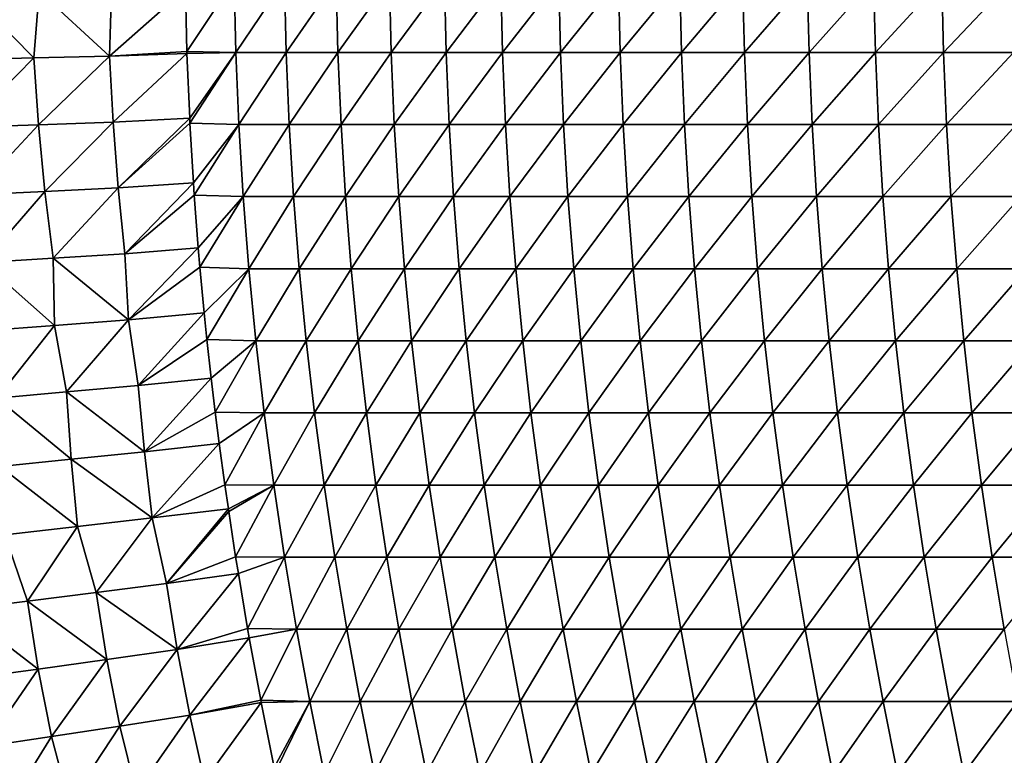
# Model space of a CAD drawing. Units: millimetres. Extents: x 81 to 540, y -176 to 176.
# Drawn here: x 213 to 281, y -57 to -7 of the extents above; entities that cross this region are included whole.
import ezdxf

# ---------------------------------------------------------------- set-up
doc = ezdxf.new("R2010")
doc.units = ezdxf.units.MM
doc.header["$LTSCALE"] = 65.185185
doc.layers.add('14', color=7, linetype='CONTINUOUS')
doc.layers.add('20', color=7, linetype='CONTINUOUS')

msp = doc.modelspace()

# ---------------------------------------------------------------- linework, layer by layer
at = {"layer": '14', "linetype": 'CONTINUOUS'}
for points in [[(227.787, -3.808, 231.156), (224.557, -8.676, 231.851), (224.45, -4.401, 231.8), (227.787, -3.808, 231.156)], [(227.905, -8.743, 231.212), (224.557, -8.676, 231.851), (227.787, -3.808, 231.156), (227.905, -8.743, 231.212)], [(231.233, -3.808, 230.566), (227.905, -8.743, 231.212), (227.787, -3.808, 231.156), (231.233, -3.808, 230.566)], [(231.351, -8.743, 230.623), (227.905, -8.743, 231.212), (231.233, -3.808, 230.566), (231.351, -8.743, 230.623)], [(234.78, -3.808, 230.027), (231.351, -8.743, 230.623), (231.233, -3.808, 230.566), (234.78, -3.808, 230.027)], [(234.898, -8.743, 230.083), (231.351, -8.743, 230.623), (234.78, -3.808, 230.027), (234.898, -8.743, 230.083)], [(238.43, -3.808, 229.537), (234.898, -8.743, 230.083), (234.78, -3.808, 230.027), (238.43, -3.808, 229.537)], [(238.548, -8.743, 229.593), (234.898, -8.743, 230.083), (238.43, -3.808, 229.537), (238.548, -8.743, 229.593)], [(242.186, -3.808, 229.097), (238.548, -8.743, 229.593), (238.43, -3.808, 229.537), (242.186, -3.808, 229.097)], [(242.304, -8.743, 229.152), (238.548, -8.743, 229.593), (242.186, -3.808, 229.097), (242.304, -8.743, 229.152)], [(246.049, -3.808, 228.706), (242.304, -8.743, 229.152), (242.186, -3.808, 229.097), (246.049, -3.808, 228.706)], [(246.167, -8.743, 228.759), (242.304, -8.743, 229.152), (246.049, -3.808, 228.706), (246.167, -8.743, 228.759)], [(250.021, -3.808, 228.363), (246.167, -8.743, 228.759), (246.049, -3.808, 228.706), (250.021, -3.808, 228.363)], [(250.139, -8.743, 228.416), (246.167, -8.743, 228.759), (250.021, -3.808, 228.363), (250.139, -8.743, 228.416)], [(254.104, -3.808, 228.068), (250.139, -8.743, 228.416), (250.021, -3.808, 228.363), (254.104, -3.808, 228.068)], [(254.222, -8.743, 228.12), (250.139, -8.743, 228.416), (254.104, -3.808, 228.068), (254.222, -8.743, 228.12)], [(258.299, -3.808, 227.822), (254.222, -8.743, 228.12), (254.104, -3.808, 228.068), (258.299, -3.808, 227.822)], [(258.417, -8.743, 227.872), (254.222, -8.743, 228.12), (258.299, -3.808, 227.822), (258.417, -8.743, 227.872)], [(262.609, -3.808, 227.622), (258.417, -8.743, 227.872), (258.299, -3.808, 227.822), (262.609, -3.808, 227.622)], [(262.727, -8.743, 227.672), (258.417, -8.743, 227.872), (262.609, -3.808, 227.622), (262.727, -8.743, 227.672)], [(267.036, -3.808, 227.47), (262.727, -8.743, 227.672), (262.609, -3.808, 227.622), (267.036, -3.808, 227.47)], [(267.154, -8.743, 227.519), (262.727, -8.743, 227.672), (267.036, -3.808, 227.47), (267.154, -8.743, 227.519)], [(271.58, -3.808, 227.364), (267.154, -8.743, 227.519), (267.036, -3.808, 227.47), (271.58, -3.808, 227.364)], [(271.698, -8.743, 227.412), (267.154, -8.743, 227.519), (271.58, -3.808, 227.364), (271.698, -8.743, 227.412)], [(276.245, -3.808, 227.305), (271.698, -8.743, 227.412), (271.58, -3.808, 227.364), (276.245, -3.808, 227.305)], [(276.363, -8.743, 227.352), (271.698, -8.743, 227.412), (276.245, -3.808, 227.305), (276.363, -8.743, 227.352)], [(281.031, -3.808, 227.292), (276.363, -8.743, 227.352), (276.245, -3.808, 227.305), (281.031, -3.808, 227.292)], [(281.15, -8.743, 227.338), (276.363, -8.743, 227.352), (281.031, -3.808, 227.292), (281.15, -8.743, 227.338)], [(224.557, -8.676, 231.851), (227.905, -8.743, 231.212), (224.562, -8.816, 231.854), (224.557, -8.676, 231.851)], [(224.562, -8.816, 231.854), (227.905, -8.743, 231.212), (224.747, -13.241, 231.945), (224.562, -8.816, 231.854)], [(227.905, -8.743, 231.212), (224.765, -13.59, 231.954), (224.747, -13.241, 231.945), (227.905, -8.743, 231.212)], [(228.115, -13.678, 231.316), (224.765, -13.59, 231.954), (227.905, -8.743, 231.212), (228.115, -13.678, 231.316)], [(231.351, -8.743, 230.623), (228.115, -13.678, 231.316), (227.905, -8.743, 231.212), (231.351, -8.743, 230.623)], [(231.561, -13.678, 230.726), (228.115, -13.678, 231.316), (231.351, -8.743, 230.623), (231.561, -13.678, 230.726)], [(234.898, -8.743, 230.083), (231.561, -13.678, 230.726), (231.351, -8.743, 230.623), (234.898, -8.743, 230.083)], [(235.108, -13.678, 230.185), (231.561, -13.678, 230.726), (234.898, -8.743, 230.083), (235.108, -13.678, 230.185)], [(238.548, -8.743, 229.593), (235.108, -13.678, 230.185), (234.898, -8.743, 230.083), (238.548, -8.743, 229.593)], [(238.758, -13.678, 229.694), (235.108, -13.678, 230.185), (238.548, -8.743, 229.593), (238.758, -13.678, 229.694)], [(242.304, -8.743, 229.152), (238.758, -13.678, 229.694), (238.548, -8.743, 229.593), (242.304, -8.743, 229.152)], [(242.514, -13.678, 229.251), (238.758, -13.678, 229.694), (242.304, -8.743, 229.152), (242.514, -13.678, 229.251)], [(246.167, -8.743, 228.759), (242.514, -13.678, 229.251), (242.304, -8.743, 229.152), (246.167, -8.743, 228.759)], [(246.377, -13.678, 228.858), (242.514, -13.678, 229.251), (246.167, -8.743, 228.759), (246.377, -13.678, 228.858)], [(250.139, -8.743, 228.416), (246.377, -13.678, 228.858), (246.167, -8.743, 228.759), (250.139, -8.743, 228.416)], [(250.349, -13.678, 228.512), (246.377, -13.678, 228.858), (250.139, -8.743, 228.416), (250.349, -13.678, 228.512)], [(254.222, -8.743, 228.12), (250.349, -13.678, 228.512), (250.139, -8.743, 228.416), (254.222, -8.743, 228.12)], [(254.432, -13.678, 228.215), (250.349, -13.678, 228.512), (254.222, -8.743, 228.12), (254.432, -13.678, 228.215)], [(258.417, -8.743, 227.872), (254.432, -13.678, 228.215), (254.222, -8.743, 228.12), (258.417, -8.743, 227.872)], [(258.627, -13.678, 227.966), (254.432, -13.678, 228.215), (258.417, -8.743, 227.872), (258.627, -13.678, 227.966)], [(262.727, -8.743, 227.672), (258.627, -13.678, 227.966), (258.417, -8.743, 227.872), (262.727, -8.743, 227.672)], [(262.937, -13.678, 227.764), (258.627, -13.678, 227.966), (262.727, -8.743, 227.672), (262.937, -13.678, 227.764)], [(267.154, -8.743, 227.519), (262.937, -13.678, 227.764), (262.727, -8.743, 227.672), (267.154, -8.743, 227.519)], [(267.364, -13.678, 227.609), (262.937, -13.678, 227.764), (267.154, -8.743, 227.519), (267.364, -13.678, 227.609)], [(271.698, -8.743, 227.412), (267.364, -13.678, 227.609), (267.154, -8.743, 227.519), (271.698, -8.743, 227.412)], [(271.908, -13.678, 227.501), (267.364, -13.678, 227.609), (271.698, -8.743, 227.412), (271.908, -13.678, 227.501)], [(276.363, -8.743, 227.352), (271.908, -13.678, 227.501), (271.698, -8.743, 227.412), (276.363, -8.743, 227.352)], [(276.573, -13.678, 227.439), (271.908, -13.678, 227.501), (276.363, -8.743, 227.352), (276.573, -13.678, 227.439)], [(281.15, -8.743, 227.338), (276.573, -13.678, 227.439), (276.363, -8.743, 227.352), (281.15, -8.743, 227.338)], [(281.36, -13.678, 227.424), (276.573, -13.678, 227.439), (281.15, -8.743, 227.338), (281.36, -13.678, 227.424)], [(224.765, -13.59, 231.954), (228.115, -13.678, 231.316), (225.006, -17.675, 232.076), (224.765, -13.59, 231.954)], [(228.115, -13.678, 231.316), (225.063, -18.515, 232.105), (225.006, -17.675, 232.076), (228.115, -13.678, 231.316)], [(228.416, -18.613, 231.468), (225.063, -18.515, 232.105), (228.115, -13.678, 231.316), (228.416, -18.613, 231.468)], [(231.561, -13.678, 230.726), (228.416, -18.613, 231.468), (228.115, -13.678, 231.316), (231.561, -13.678, 230.726)], [(231.862, -18.613, 230.877), (228.416, -18.613, 231.468), (231.561, -13.678, 230.726), (231.862, -18.613, 230.877)], [(235.108, -13.678, 230.185), (231.862, -18.613, 230.877), (231.561, -13.678, 230.726), (235.108, -13.678, 230.185)], [(235.409, -18.613, 230.336), (231.862, -18.613, 230.877), (235.108, -13.678, 230.185), (235.409, -18.613, 230.336)], [(238.758, -13.678, 229.694), (235.409, -18.613, 230.336), (235.108, -13.678, 230.185), (238.758, -13.678, 229.694)], [(239.059, -18.613, 229.843), (235.409, -18.613, 230.336), (238.758, -13.678, 229.694), (239.059, -18.613, 229.843)], [(242.514, -13.678, 229.251), (239.059, -18.613, 229.843), (238.758, -13.678, 229.694), (242.514, -13.678, 229.251)], [(242.815, -18.613, 229.398), (239.059, -18.613, 229.843), (242.514, -13.678, 229.251), (242.815, -18.613, 229.398)], [(246.377, -13.678, 228.858), (242.815, -18.613, 229.398), (242.514, -13.678, 229.251), (246.377, -13.678, 228.858)], [(246.678, -18.613, 229.003), (242.815, -18.613, 229.398), (246.377, -13.678, 228.858), (246.678, -18.613, 229.003)], [(250.349, -13.678, 228.512), (246.678, -18.613, 229.003), (246.377, -13.678, 228.858), (250.349, -13.678, 228.512)], [(250.65, -18.613, 228.655), (246.678, -18.613, 229.003), (250.349, -13.678, 228.512), (250.65, -18.613, 228.655)], [(254.432, -13.678, 228.215), (250.65, -18.613, 228.655), (250.349, -13.678, 228.512), (254.432, -13.678, 228.215)], [(254.733, -18.613, 228.355), (250.65, -18.613, 228.655), (254.432, -13.678, 228.215), (254.733, -18.613, 228.355)], [(258.627, -13.678, 227.966), (254.733, -18.613, 228.355), (254.432, -13.678, 228.215), (258.627, -13.678, 227.966)], [(258.928, -18.613, 228.103), (254.733, -18.613, 228.355), (258.627, -13.678, 227.966), (258.928, -18.613, 228.103)], [(262.937, -13.678, 227.764), (258.928, -18.613, 228.103), (258.627, -13.678, 227.966), (262.937, -13.678, 227.764)], [(263.238, -18.613, 227.899), (258.928, -18.613, 228.103), (262.937, -13.678, 227.764), (263.238, -18.613, 227.899)], [(267.364, -13.678, 227.609), (263.238, -18.613, 227.899), (262.937, -13.678, 227.764), (267.364, -13.678, 227.609)], [(267.665, -18.613, 227.742), (263.238, -18.613, 227.899), (267.364, -13.678, 227.609), (267.665, -18.613, 227.742)], [(271.908, -13.678, 227.501), (267.665, -18.613, 227.742), (267.364, -13.678, 227.609), (271.908, -13.678, 227.501)], [(272.209, -18.613, 227.631), (267.665, -18.613, 227.742), (271.908, -13.678, 227.501), (272.209, -18.613, 227.631)], [(276.573, -13.678, 227.439), (272.209, -18.613, 227.631), (271.908, -13.678, 227.501), (276.573, -13.678, 227.439)], [(276.874, -18.613, 227.567), (272.209, -18.613, 227.631), (276.573, -13.678, 227.439), (276.874, -18.613, 227.567)], [(281.36, -13.678, 227.424), (276.874, -18.613, 227.567), (276.573, -13.678, 227.439), (281.36, -13.678, 227.424)], [(281.66, -18.613, 227.55), (276.874, -18.613, 227.567), (281.36, -13.678, 227.424), (281.66, -18.613, 227.55)], [(225.063, -18.515, 232.105), (228.416, -18.613, 231.468), (225.338, -22.119, 232.248), (225.063, -18.515, 232.105)], [(228.416, -18.613, 231.468), (225.452, -23.452, 232.308), (225.338, -22.119, 232.248), (228.416, -18.613, 231.468)], [(228.807, -23.548, 231.671), (225.452, -23.452, 232.308), (228.416, -18.613, 231.468), (228.807, -23.548, 231.671)], [(231.862, -18.613, 230.877), (228.807, -23.548, 231.671), (228.416, -18.613, 231.468), (231.862, -18.613, 230.877)], [(232.252, -23.548, 231.08), (228.807, -23.548, 231.671), (231.862, -18.613, 230.877), (232.252, -23.548, 231.08)], [(235.409, -18.613, 230.336), (232.252, -23.548, 231.08), (231.862, -18.613, 230.877), (235.409, -18.613, 230.336)], [(235.799, -23.548, 230.536), (232.252, -23.548, 231.08), (235.409, -18.613, 230.336), (235.799, -23.548, 230.536)], [(239.059, -18.613, 229.843), (235.799, -23.548, 230.536), (235.409, -18.613, 230.336), (239.059, -18.613, 229.843)], [(239.45, -23.548, 230.041), (235.799, -23.548, 230.536), (239.059, -18.613, 229.843), (239.45, -23.548, 230.041)], [(242.815, -18.613, 229.398), (239.45, -23.548, 230.041), (239.059, -18.613, 229.843), (242.815, -18.613, 229.398)], [(243.206, -23.548, 229.595), (239.45, -23.548, 230.041), (242.815, -18.613, 229.398), (243.206, -23.548, 229.595)], [(246.678, -18.613, 229.003), (243.206, -23.548, 229.595), (242.815, -18.613, 229.398), (246.678, -18.613, 229.003)], [(247.069, -23.548, 229.196), (243.206, -23.548, 229.595), (246.678, -18.613, 229.003), (247.069, -23.548, 229.196)], [(250.65, -18.613, 228.655), (247.069, -23.548, 229.196), (246.678, -18.613, 229.003), (250.65, -18.613, 228.655)], [(251.041, -23.548, 228.846), (247.069, -23.548, 229.196), (250.65, -18.613, 228.655), (251.041, -23.548, 228.846)], [(254.733, -18.613, 228.355), (251.041, -23.548, 228.846), (250.65, -18.613, 228.655), (254.733, -18.613, 228.355)], [(255.123, -23.548, 228.543), (251.041, -23.548, 228.846), (254.733, -18.613, 228.355), (255.123, -23.548, 228.543)], [(258.928, -18.613, 228.103), (255.123, -23.548, 228.543), (254.733, -18.613, 228.355), (258.928, -18.613, 228.103)], [(259.319, -23.548, 228.288), (255.123, -23.548, 228.543), (258.928, -18.613, 228.103), (259.319, -23.548, 228.288)], [(263.238, -18.613, 227.899), (259.319, -23.548, 228.288), (258.928, -18.613, 228.103), (263.238, -18.613, 227.899)], [(263.629, -23.548, 228.08), (259.319, -23.548, 228.288), (263.238, -18.613, 227.899), (263.629, -23.548, 228.08)], [(267.665, -18.613, 227.742), (263.629, -23.548, 228.08), (263.238, -18.613, 227.899), (267.665, -18.613, 227.742)], [(268.055, -23.548, 227.919), (263.629, -23.548, 228.08), (267.665, -18.613, 227.742), (268.055, -23.548, 227.919)], [(272.209, -18.613, 227.631), (268.055, -23.548, 227.919), (267.665, -18.613, 227.742), (272.209, -18.613, 227.631)], [(272.6, -23.548, 227.806), (268.055, -23.548, 227.919), (272.209, -18.613, 227.631), (272.6, -23.548, 227.806)], [(276.874, -18.613, 227.567), (272.6, -23.548, 227.806), (272.209, -18.613, 227.631), (276.874, -18.613, 227.567)], [(277.264, -23.548, 227.739), (272.6, -23.548, 227.806), (276.874, -18.613, 227.567), (277.264, -23.548, 227.739)], [(281.66, -18.613, 227.55), (277.264, -23.548, 227.739), (276.874, -18.613, 227.567), (281.66, -18.613, 227.55)], [(282.051, -23.548, 227.719), (277.264, -23.548, 227.739), (281.66, -18.613, 227.55), (282.051, -23.548, 227.719)], [(225.452, -23.452, 232.308), (228.807, -23.548, 231.671), (225.744, -26.572, 232.463), (225.452, -23.452, 232.308)], [(228.807, -23.548, 231.671), (225.931, -28.402, 232.564), (225.744, -26.572, 232.463), (228.807, -23.548, 231.671)], [(229.286, -28.483, 231.927), (225.931, -28.402, 232.564), (228.807, -23.548, 231.671), (229.286, -28.483, 231.927)], [(232.252, -23.548, 231.08), (229.286, -28.483, 231.927), (228.807, -23.548, 231.671), (232.252, -23.548, 231.08)], [(232.731, -28.483, 231.334), (229.286, -28.483, 231.927), (232.252, -23.548, 231.08), (232.731, -28.483, 231.334)], [(235.799, -23.548, 230.536), (232.731, -28.483, 231.334), (232.252, -23.548, 231.08), (235.799, -23.548, 230.536)], [(236.278, -28.483, 230.789), (232.731, -28.483, 231.334), (235.799, -23.548, 230.536), (236.278, -28.483, 230.789)], [(239.45, -23.548, 230.041), (236.278, -28.483, 230.789), (235.799, -23.548, 230.536), (239.45, -23.548, 230.041)], [(239.929, -28.483, 230.292), (236.278, -28.483, 230.789), (239.45, -23.548, 230.041), (239.929, -28.483, 230.292)], [(243.206, -23.548, 229.595), (239.929, -28.483, 230.292), (239.45, -23.548, 230.041), (243.206, -23.548, 229.595)], [(243.685, -28.483, 229.843), (239.929, -28.483, 230.292), (243.206, -23.548, 229.595), (243.685, -28.483, 229.843)], [(247.069, -23.548, 229.196), (243.685, -28.483, 229.843), (243.206, -23.548, 229.595), (247.069, -23.548, 229.196)], [(247.548, -28.483, 229.441), (243.685, -28.483, 229.843), (247.069, -23.548, 229.196), (247.548, -28.483, 229.441)], [(251.041, -23.548, 228.846), (247.548, -28.483, 229.441), (247.069, -23.548, 229.196), (251.041, -23.548, 228.846)], [(251.52, -28.483, 229.087), (247.548, -28.483, 229.441), (251.041, -23.548, 228.846), (251.52, -28.483, 229.087)], [(255.123, -23.548, 228.543), (251.52, -28.483, 229.087), (251.041, -23.548, 228.846), (255.123, -23.548, 228.543)], [(255.602, -28.483, 228.78), (251.52, -28.483, 229.087), (255.123, -23.548, 228.543), (255.602, -28.483, 228.78)], [(259.319, -23.548, 228.288), (255.602, -28.483, 228.78), (255.123, -23.548, 228.543), (259.319, -23.548, 228.288)], [(259.798, -28.483, 228.521), (255.602, -28.483, 228.78), (259.319, -23.548, 228.288), (259.798, -28.483, 228.521)], [(263.629, -23.548, 228.08), (259.798, -28.483, 228.521), (259.319, -23.548, 228.288), (263.629, -23.548, 228.08)], [(264.108, -28.483, 228.309), (259.798, -28.483, 228.521), (263.629, -23.548, 228.08), (264.108, -28.483, 228.309)], [(268.055, -23.548, 227.919), (264.108, -28.483, 228.309), (263.629, -23.548, 228.08), (268.055, -23.548, 227.919)], [(268.534, -28.483, 228.145), (264.108, -28.483, 228.309), (268.055, -23.548, 227.919), (268.534, -28.483, 228.145)], [(272.6, -23.548, 227.806), (268.534, -28.483, 228.145), (268.055, -23.548, 227.919), (272.6, -23.548, 227.806)], [(273.079, -28.483, 228.027), (268.534, -28.483, 228.145), (272.6, -23.548, 227.806), (273.079, -28.483, 228.027)], [(277.264, -23.548, 227.739), (273.079, -28.483, 228.027), (272.6, -23.548, 227.806), (277.264, -23.548, 227.739)], [(277.744, -28.483, 227.957), (273.079, -28.483, 228.027), (277.264, -23.548, 227.739), (277.744, -28.483, 227.957)], [(282.051, -23.548, 227.719), (277.744, -28.483, 227.957), (277.264, -23.548, 227.739), (282.051, -23.548, 227.719)], [(282.53, -28.483, 227.933), (277.744, -28.483, 227.957), (282.051, -23.548, 227.719), (282.53, -28.483, 227.933)], [(225.931, -28.402, 232.564), (229.286, -28.483, 231.927), (226.222, -31.036, 232.723), (225.931, -28.402, 232.564)], [(229.286, -28.483, 231.927), (226.5, -33.363, 232.876), (226.222, -31.036, 232.723), (229.286, -28.483, 231.927)], [(229.853, -33.418, 232.238), (226.5, -33.363, 232.876), (229.286, -28.483, 231.927), (229.853, -33.418, 232.238)], [(232.731, -28.483, 231.334), (229.853, -33.418, 232.238), (229.286, -28.483, 231.927), (232.731, -28.483, 231.334)], [(233.298, -33.418, 231.644), (229.853, -33.418, 232.238), (232.731, -28.483, 231.334), (233.298, -33.418, 231.644)], [(236.278, -28.483, 230.789), (233.298, -33.418, 231.644), (232.731, -28.483, 231.334), (236.278, -28.483, 230.789)], [(236.845, -33.418, 231.097), (233.298, -33.418, 231.644), (236.278, -28.483, 230.789), (236.845, -33.418, 231.097)], [(239.929, -28.483, 230.292), (236.845, -33.418, 231.097), (236.278, -28.483, 230.789), (239.929, -28.483, 230.292)], [(240.496, -33.418, 230.597), (236.845, -33.418, 231.097), (239.929, -28.483, 230.292), (240.496, -33.418, 230.597)], [(243.685, -28.483, 229.843), (240.496, -33.418, 230.597), (239.929, -28.483, 230.292), (243.685, -28.483, 229.843)], [(244.252, -33.418, 230.144), (240.496, -33.418, 230.597), (243.685, -28.483, 229.843), (244.252, -33.418, 230.144)], [(247.548, -28.483, 229.441), (244.252, -33.418, 230.144), (243.685, -28.483, 229.843), (247.548, -28.483, 229.441)], [(248.115, -33.418, 229.738), (244.252, -33.418, 230.144), (247.548, -28.483, 229.441), (248.115, -33.418, 229.738)], [(251.52, -28.483, 229.087), (248.115, -33.418, 229.738), (247.548, -28.483, 229.441), (251.52, -28.483, 229.087)], [(252.087, -33.418, 229.38), (248.115, -33.418, 229.738), (251.52, -28.483, 229.087), (252.087, -33.418, 229.38)], [(255.602, -28.483, 228.78), (252.087, -33.418, 229.38), (251.52, -28.483, 229.087), (255.602, -28.483, 228.78)], [(256.169, -33.418, 229.069), (252.087, -33.418, 229.38), (255.602, -28.483, 228.78), (256.169, -33.418, 229.069)], [(259.798, -28.483, 228.521), (256.169, -33.418, 229.069), (255.602, -28.483, 228.78), (259.798, -28.483, 228.521)], [(260.365, -33.418, 228.805), (256.169, -33.418, 229.069), (259.798, -28.483, 228.521), (260.365, -33.418, 228.805)], [(264.108, -28.483, 228.309), (260.365, -33.418, 228.805), (259.798, -28.483, 228.521), (264.108, -28.483, 228.309)], [(264.675, -33.418, 228.589), (260.365, -33.418, 228.805), (264.108, -28.483, 228.309), (264.675, -33.418, 228.589)], [(268.534, -28.483, 228.145), (264.675, -33.418, 228.589), (264.108, -28.483, 228.309), (268.534, -28.483, 228.145)], [(269.101, -33.418, 228.419), (264.675, -33.418, 228.589), (268.534, -28.483, 228.145), (269.101, -33.418, 228.419)], [(273.079, -28.483, 228.027), (269.101, -33.418, 228.419), (268.534, -28.483, 228.145), (273.079, -28.483, 228.027)], [(273.646, -33.418, 228.297), (269.101, -33.418, 228.419), (273.079, -28.483, 228.027), (273.646, -33.418, 228.297)], [(277.744, -28.483, 227.957), (273.646, -33.418, 228.297), (273.079, -28.483, 228.027), (277.744, -28.483, 227.957)], [(278.31, -33.418, 228.222), (273.646, -33.418, 228.297), (277.744, -28.483, 227.957), (278.31, -33.418, 228.222)], [(282.53, -28.483, 227.933), (278.31, -33.418, 228.222), (277.744, -28.483, 227.957), (282.53, -28.483, 227.933)], [(283.097, -33.418, 228.194), (278.31, -33.418, 228.222), (282.53, -28.483, 227.933), (283.097, -33.418, 228.194)], [(226.5, -33.363, 232.876), (229.853, -33.418, 232.238), (226.773, -35.509, 233.029), (226.5, -33.363, 232.876)], [(229.853, -33.418, 232.238), (227.158, -38.336, 233.247), (226.773, -35.509, 233.029), (229.853, -33.418, 232.238)], [(230.506, -38.353, 232.606), (227.158, -38.336, 233.247), (229.853, -33.418, 232.238), (230.506, -38.353, 232.606)], [(233.298, -33.418, 231.644), (230.506, -38.353, 232.606), (229.853, -33.418, 232.238), (233.298, -33.418, 231.644)], [(233.952, -38.353, 232.01), (230.506, -38.353, 232.606), (233.298, -33.418, 231.644), (233.952, -38.353, 232.01)], [(236.845, -33.418, 231.097), (233.952, -38.353, 232.01), (233.298, -33.418, 231.644), (236.845, -33.418, 231.097)], [(237.499, -38.353, 231.46), (233.952, -38.353, 232.01), (236.845, -33.418, 231.097), (237.499, -38.353, 231.46)], [(240.496, -33.418, 230.597), (237.499, -38.353, 231.46), (236.845, -33.418, 231.097), (240.496, -33.418, 230.597)], [(241.149, -38.353, 230.957), (237.499, -38.353, 231.46), (240.496, -33.418, 230.597), (241.149, -38.353, 230.957)], [(244.252, -33.418, 230.144), (241.149, -38.353, 230.957), (240.496, -33.418, 230.597), (244.252, -33.418, 230.144)], [(244.905, -38.353, 230.501), (241.149, -38.353, 230.957), (244.252, -33.418, 230.144), (244.905, -38.353, 230.501)], [(248.115, -33.418, 229.738), (244.905, -38.353, 230.501), (244.252, -33.418, 230.144), (248.115, -33.418, 229.738)], [(248.768, -38.353, 230.091), (244.905, -38.353, 230.501), (248.115, -33.418, 229.738), (248.768, -38.353, 230.091)], [(252.087, -33.418, 229.38), (248.768, -38.353, 230.091), (248.115, -33.418, 229.738), (252.087, -33.418, 229.38)], [(252.74, -38.353, 229.728), (248.768, -38.353, 230.091), (252.087, -33.418, 229.38), (252.74, -38.353, 229.728)], [(256.169, -33.418, 229.069), (252.74, -38.353, 229.728), (252.087, -33.418, 229.38), (256.169, -33.418, 229.069)], [(256.823, -38.353, 229.412), (252.74, -38.353, 229.728), (256.169, -33.418, 229.069), (256.823, -38.353, 229.412)], [(260.365, -33.418, 228.805), (256.823, -38.353, 229.412), (256.169, -33.418, 229.069), (260.365, -33.418, 228.805)], [(261.018, -38.353, 229.142), (256.823, -38.353, 229.412), (260.365, -33.418, 228.805), (261.018, -38.353, 229.142)], [(264.675, -33.418, 228.589), (261.018, -38.353, 229.142), (260.365, -33.418, 228.805), (264.675, -33.418, 228.589)], [(265.328, -38.353, 228.92), (261.018, -38.353, 229.142), (264.675, -33.418, 228.589), (265.328, -38.353, 228.92)], [(269.101, -33.418, 228.419), (265.328, -38.353, 228.92), (264.675, -33.418, 228.589), (269.101, -33.418, 228.419)], [(269.755, -38.353, 228.745), (265.328, -38.353, 228.92), (269.101, -33.418, 228.419), (269.755, -38.353, 228.745)], [(273.646, -33.418, 228.297), (269.755, -38.353, 228.745), (269.101, -33.418, 228.419), (273.646, -33.418, 228.297)], [(274.299, -38.353, 228.617), (269.755, -38.353, 228.745), (273.646, -33.418, 228.297), (274.299, -38.353, 228.617)], [(278.31, -33.418, 228.222), (274.299, -38.353, 228.617), (273.646, -33.418, 228.297), (278.31, -33.418, 228.222)], [(278.964, -38.353, 228.537), (274.299, -38.353, 228.617), (278.31, -33.418, 228.222), (278.964, -38.353, 228.537)], [(283.097, -33.418, 228.194), (278.964, -38.353, 228.537), (278.31, -33.418, 228.222), (283.097, -33.418, 228.194)], [(283.751, -38.353, 228.504), (278.964, -38.353, 228.537), (283.097, -33.418, 228.194), (283.751, -38.353, 228.504)], [(227.158, -38.336, 233.247), (230.506, -38.353, 232.606), (227.396, -39.991, 233.383), (227.158, -38.336, 233.247)], [(227.396, -39.991, 233.383), (230.506, -38.353, 232.606), (227.422, -40.17, 233.398), (227.396, -39.991, 233.383)], [(230.506, -38.353, 232.606), (227.895, -43.262, 233.672), (227.422, -40.17, 233.398), (230.506, -38.353, 232.606)], [(231.245, -43.288, 233.032), (227.895, -43.262, 233.672), (230.506, -38.353, 232.606), (231.245, -43.288, 233.032)], [(233.952, -38.353, 232.01), (231.245, -43.288, 233.032), (230.506, -38.353, 232.606), (233.952, -38.353, 232.01)], [(234.691, -43.288, 232.435), (231.245, -43.288, 233.032), (233.952, -38.353, 232.01), (234.691, -43.288, 232.435)], [(237.499, -38.353, 231.46), (234.691, -43.288, 232.435), (233.952, -38.353, 232.01), (237.499, -38.353, 231.46)], [(238.238, -43.288, 231.882), (234.691, -43.288, 232.435), (237.499, -38.353, 231.46), (238.238, -43.288, 231.882)], [(241.149, -38.353, 230.957), (238.238, -43.288, 231.882), (237.499, -38.353, 231.46), (241.149, -38.353, 230.957)], [(241.889, -43.288, 231.376), (238.238, -43.288, 231.882), (241.149, -38.353, 230.957), (241.889, -43.288, 231.376)], [(244.905, -38.353, 230.501), (241.889, -43.288, 231.376), (241.149, -38.353, 230.957), (244.905, -38.353, 230.501)], [(245.644, -43.288, 230.915), (241.889, -43.288, 231.376), (244.905, -38.353, 230.501), (245.644, -43.288, 230.915)], [(248.768, -38.353, 230.091), (245.644, -43.288, 230.915), (244.905, -38.353, 230.501), (248.768, -38.353, 230.091)], [(249.507, -43.288, 230.5), (245.644, -43.288, 230.915), (248.768, -38.353, 230.091), (249.507, -43.288, 230.5)], [(252.74, -38.353, 229.728), (249.507, -43.288, 230.5), (248.768, -38.353, 230.091), (252.74, -38.353, 229.728)], [(253.479, -43.288, 230.132), (249.507, -43.288, 230.5), (252.74, -38.353, 229.728), (253.479, -43.288, 230.132)], [(256.823, -38.353, 229.412), (253.479, -43.288, 230.132), (252.74, -38.353, 229.728), (256.823, -38.353, 229.412)], [(257.562, -43.288, 229.81), (253.479, -43.288, 230.132), (256.823, -38.353, 229.412), (257.562, -43.288, 229.81)], [(261.018, -38.353, 229.142), (257.562, -43.288, 229.81), (256.823, -38.353, 229.412), (261.018, -38.353, 229.142)], [(261.757, -43.288, 229.535), (257.562, -43.288, 229.81), (261.018, -38.353, 229.142), (261.757, -43.288, 229.535)], [(265.328, -38.353, 228.92), (261.757, -43.288, 229.535), (261.018, -38.353, 229.142), (265.328, -38.353, 228.92)], [(266.067, -43.288, 229.306), (261.757, -43.288, 229.535), (265.328, -38.353, 228.92), (266.067, -43.288, 229.306)], [(269.755, -38.353, 228.745), (266.067, -43.288, 229.306), (265.328, -38.353, 228.92), (269.755, -38.353, 228.745)], [(270.494, -43.288, 229.125), (266.067, -43.288, 229.306), (269.755, -38.353, 228.745), (270.494, -43.288, 229.125)], [(274.299, -38.353, 228.617), (270.494, -43.288, 229.125), (269.755, -38.353, 228.745), (274.299, -38.353, 228.617)], [(275.038, -43.288, 228.991), (270.494, -43.288, 229.125), (274.299, -38.353, 228.617), (275.038, -43.288, 228.991)], [(278.964, -38.353, 228.537), (275.038, -43.288, 228.991), (274.299, -38.353, 228.617), (278.964, -38.353, 228.537)], [(279.703, -43.288, 228.904), (275.038, -43.288, 228.991), (278.964, -38.353, 228.537), (279.703, -43.288, 228.904)], [(283.751, -38.353, 228.504), (279.703, -43.288, 228.904), (278.964, -38.353, 228.537), (283.751, -38.353, 228.504)], [(284.49, -43.288, 228.866), (279.703, -43.288, 228.904), (283.751, -38.353, 228.504), (284.49, -43.288, 228.866)], [(227.895, -43.262, 233.672), (231.245, -43.288, 233.032), (228.078, -44.403, 233.78), (227.895, -43.262, 233.672)], [(231.245, -43.288, 233.032), (228.713, -48.165, 234.157), (228.078, -44.403, 233.78), (231.245, -43.288, 233.032)], [(232.069, -48.223, 233.519), (228.713, -48.165, 234.157), (231.245, -43.288, 233.032), (232.069, -48.223, 233.519)], [(234.691, -43.288, 232.435), (232.069, -48.223, 233.519), (231.245, -43.288, 233.032), (234.691, -43.288, 232.435)], [(235.515, -48.223, 232.92), (232.069, -48.223, 233.519), (234.691, -43.288, 232.435), (235.515, -48.223, 232.92)], [(238.238, -43.288, 231.882), (235.515, -48.223, 232.92), (234.691, -43.288, 232.435), (238.238, -43.288, 231.882)], [(239.062, -48.223, 232.365), (235.515, -48.223, 232.92), (238.238, -43.288, 231.882), (239.062, -48.223, 232.365)], [(241.889, -43.288, 231.376), (239.062, -48.223, 232.365), (238.238, -43.288, 231.882), (241.889, -43.288, 231.376)], [(242.712, -48.223, 231.855), (239.062, -48.223, 232.365), (241.889, -43.288, 231.376), (242.712, -48.223, 231.855)], [(245.644, -43.288, 230.915), (242.712, -48.223, 231.855), (241.889, -43.288, 231.376), (245.644, -43.288, 230.915)], [(246.468, -48.223, 231.389), (242.712, -48.223, 231.855), (245.644, -43.288, 230.915), (246.468, -48.223, 231.389)], [(249.507, -43.288, 230.5), (246.468, -48.223, 231.389), (245.644, -43.288, 230.915), (249.507, -43.288, 230.5)], [(250.331, -48.223, 230.969), (246.468, -48.223, 231.389), (249.507, -43.288, 230.5), (250.331, -48.223, 230.969)], [(253.479, -43.288, 230.132), (250.331, -48.223, 230.969), (249.507, -43.288, 230.5), (253.479, -43.288, 230.132)], [(254.303, -48.223, 230.595), (250.331, -48.223, 230.969), (253.479, -43.288, 230.132), (254.303, -48.223, 230.595)], [(257.562, -43.288, 229.81), (254.303, -48.223, 230.595), (253.479, -43.288, 230.132), (257.562, -43.288, 229.81)], [(258.386, -48.223, 230.266), (254.303, -48.223, 230.595), (257.562, -43.288, 229.81), (258.386, -48.223, 230.266)], [(261.757, -43.288, 229.535), (258.386, -48.223, 230.266), (257.562, -43.288, 229.81), (261.757, -43.288, 229.535)], [(262.581, -48.223, 229.984), (258.386, -48.223, 230.266), (261.757, -43.288, 229.535), (262.581, -48.223, 229.984)], [(266.067, -43.288, 229.306), (262.581, -48.223, 229.984), (261.757, -43.288, 229.535), (266.067, -43.288, 229.306)], [(266.891, -48.223, 229.749), (262.581, -48.223, 229.984), (266.067, -43.288, 229.306), (266.891, -48.223, 229.749)], [(270.494, -43.288, 229.125), (266.891, -48.223, 229.749), (266.067, -43.288, 229.306), (270.494, -43.288, 229.125)], [(271.318, -48.223, 229.56), (266.891, -48.223, 229.749), (270.494, -43.288, 229.125), (271.318, -48.223, 229.56)], [(275.038, -43.288, 228.991), (271.318, -48.223, 229.56), (270.494, -43.288, 229.125), (275.038, -43.288, 228.991)], [(275.862, -48.223, 229.419), (271.318, -48.223, 229.56), (275.038, -43.288, 228.991), (275.862, -48.223, 229.419)], [(279.703, -43.288, 228.904), (275.862, -48.223, 229.419), (275.038, -43.288, 228.991), (279.703, -43.288, 228.904)], [(280.527, -48.223, 229.326), (275.862, -48.223, 229.419), (279.703, -43.288, 228.904), (280.527, -48.223, 229.326)], [(284.49, -43.288, 228.866), (280.527, -48.223, 229.326), (279.703, -43.288, 228.904), (284.49, -43.288, 228.866)], [(228.713, -48.165, 234.157), (232.069, -48.223, 233.519), (228.828, -48.819, 234.226), (228.713, -48.165, 234.157)], [(232.069, -48.223, 233.519), (229.615, -53.078, 234.704), (228.828, -48.819, 234.226), (232.069, -48.223, 233.519)], [(232.976, -53.158, 234.069), (229.615, -53.078, 234.704), (232.069, -48.223, 233.519), (232.976, -53.158, 234.069)], [(235.515, -48.223, 232.92), (232.976, -53.158, 234.069), (232.069, -48.223, 233.519), (235.515, -48.223, 232.92)], [(236.422, -53.158, 233.468), (232.976, -53.158, 234.069), (235.515, -48.223, 232.92), (236.422, -53.158, 233.468)], [(239.062, -48.223, 232.365), (236.422, -53.158, 233.468), (235.515, -48.223, 232.92), (239.062, -48.223, 232.365)], [(239.969, -53.158, 232.91), (236.422, -53.158, 233.468), (239.062, -48.223, 232.365), (239.969, -53.158, 232.91)], [(242.712, -48.223, 231.855), (239.969, -53.158, 232.91), (239.062, -48.223, 232.365), (242.712, -48.223, 231.855)], [(243.62, -53.158, 232.395), (239.969, -53.158, 232.91), (242.712, -48.223, 231.855), (243.62, -53.158, 232.395)], [(246.468, -48.223, 231.389), (243.62, -53.158, 232.395), (242.712, -48.223, 231.855), (246.468, -48.223, 231.389)], [(247.375, -53.158, 231.925), (243.62, -53.158, 232.395), (246.468, -48.223, 231.389), (247.375, -53.158, 231.925)], [(250.331, -48.223, 230.969), (247.375, -53.158, 231.925), (246.468, -48.223, 231.389), (250.331, -48.223, 230.969)], [(251.238, -53.158, 231.499), (247.375, -53.158, 231.925), (250.331, -48.223, 230.969), (251.238, -53.158, 231.499)], [(254.303, -48.223, 230.595), (251.238, -53.158, 231.499), (250.331, -48.223, 230.969), (254.303, -48.223, 230.595)], [(255.21, -53.158, 231.118), (251.238, -53.158, 231.499), (254.303, -48.223, 230.595), (255.21, -53.158, 231.118)], [(258.386, -48.223, 230.266), (255.21, -53.158, 231.118), (254.303, -48.223, 230.595), (258.386, -48.223, 230.266)], [(259.293, -53.158, 230.783), (255.21, -53.158, 231.118), (258.386, -48.223, 230.266), (259.293, -53.158, 230.783)], [(262.581, -48.223, 229.984), (259.293, -53.158, 230.783), (258.386, -48.223, 230.266), (262.581, -48.223, 229.984)], [(263.488, -53.158, 230.493), (259.293, -53.158, 230.783), (262.581, -48.223, 229.984), (263.488, -53.158, 230.493)], [(266.891, -48.223, 229.749), (263.488, -53.158, 230.493), (262.581, -48.223, 229.984), (266.891, -48.223, 229.749)], [(267.798, -53.158, 230.25), (263.488, -53.158, 230.493), (266.891, -48.223, 229.749), (267.798, -53.158, 230.25)], [(271.318, -48.223, 229.56), (267.798, -53.158, 230.25), (266.891, -48.223, 229.749), (271.318, -48.223, 229.56)], [(272.225, -53.158, 230.054), (267.798, -53.158, 230.25), (271.318, -48.223, 229.56), (272.225, -53.158, 230.054)], [(275.862, -48.223, 229.419), (272.225, -53.158, 230.054), (271.318, -48.223, 229.56), (275.862, -48.223, 229.419)], [(276.769, -53.158, 229.904), (272.225, -53.158, 230.054), (275.862, -48.223, 229.419), (276.769, -53.158, 229.904)], [(280.527, -48.223, 229.326), (276.769, -53.158, 229.904), (275.862, -48.223, 229.419), (280.527, -48.223, 229.326)], [(281.434, -53.158, 229.803), (276.769, -53.158, 229.904), (280.527, -48.223, 229.326), (281.434, -53.158, 229.803)], [(229.615, -53.078, 234.704), (232.976, -53.158, 234.069), (229.647, -53.245, 234.724), (229.615, -53.078, 234.704)], [(229.647, -53.245, 234.724), (232.976, -53.158, 234.069), (230.534, -57.679, 235.275), (229.647, -53.245, 234.724)], [(232.976, -53.158, 234.069), (230.601, -58.002, 235.317), (230.534, -57.679, 235.275), (232.976, -53.158, 234.069)], [(233.966, -58.093, 234.684), (230.601, -58.002, 235.317), (232.976, -53.158, 234.069), (233.966, -58.093, 234.684)], [(236.422, -53.158, 233.468), (233.966, -58.093, 234.684), (232.976, -53.158, 234.069), (236.422, -53.158, 233.468)], [(237.412, -58.093, 234.081), (233.966, -58.093, 234.684), (236.422, -53.158, 233.468), (237.412, -58.093, 234.081)], [(239.969, -53.158, 232.91), (237.412, -58.093, 234.081), (236.422, -53.158, 233.468), (239.969, -53.158, 232.91)], [(240.959, -58.093, 233.519), (237.412, -58.093, 234.081), (239.969, -53.158, 232.91), (240.959, -58.093, 233.519)], [(243.62, -53.158, 232.395), (240.959, -58.093, 233.519), (239.969, -53.158, 232.91), (243.62, -53.158, 232.395)], [(244.609, -58.093, 233.001), (240.959, -58.093, 233.519), (243.62, -53.158, 232.395), (244.609, -58.093, 233.001)], [(247.375, -53.158, 231.925), (244.609, -58.093, 233.001), (243.62, -53.158, 232.395), (247.375, -53.158, 231.925)], [(248.365, -58.093, 232.525), (244.609, -58.093, 233.001), (247.375, -53.158, 231.925), (248.365, -58.093, 232.525)], [(251.238, -53.158, 231.499), (248.365, -58.093, 232.525), (247.375, -53.158, 231.925), (251.238, -53.158, 231.499)], [(252.228, -58.093, 232.093), (248.365, -58.093, 232.525), (251.238, -53.158, 231.499), (252.228, -58.093, 232.093)], [(255.21, -53.158, 231.118), (252.228, -58.093, 232.093), (251.238, -53.158, 231.499), (255.21, -53.158, 231.118)], [(256.2, -58.093, 231.705), (252.228, -58.093, 232.093), (255.21, -53.158, 231.118), (256.2, -58.093, 231.705)], [(259.293, -53.158, 230.783), (256.2, -58.093, 231.705), (255.21, -53.158, 231.118), (259.293, -53.158, 230.783)], [(260.283, -58.093, 231.361), (256.2, -58.093, 231.705), (259.293, -53.158, 230.783), (260.283, -58.093, 231.361)], [(263.488, -53.158, 230.493), (260.283, -58.093, 231.361), (259.293, -53.158, 230.783), (263.488, -53.158, 230.493)], [(264.478, -58.093, 231.064), (260.283, -58.093, 231.361), (263.488, -53.158, 230.493), (264.478, -58.093, 231.064)], [(267.798, -53.158, 230.25), (264.478, -58.093, 231.064), (263.488, -53.158, 230.493), (267.798, -53.158, 230.25)], [(268.788, -58.093, 230.812), (264.478, -58.093, 231.064), (267.798, -53.158, 230.25), (268.788, -58.093, 230.812)], [(272.225, -53.158, 230.054), (268.788, -58.093, 230.812), (267.798, -53.158, 230.25), (272.225, -53.158, 230.054)], [(273.214, -58.093, 230.607), (268.788, -58.093, 230.812), (272.225, -53.158, 230.054), (273.214, -58.093, 230.607)], [(276.769, -53.158, 229.904), (273.214, -58.093, 230.607), (272.225, -53.158, 230.054), (276.769, -53.158, 229.904)], [(277.759, -58.093, 230.449), (273.214, -58.093, 230.607), (276.769, -53.158, 229.904), (277.759, -58.093, 230.449)], [(281.434, -53.158, 229.803), (277.759, -58.093, 230.449), (276.769, -53.158, 229.904), (281.434, -53.158, 229.803)], [(282.424, -58.093, 230.339), (277.759, -58.093, 230.449), (281.434, -53.158, 229.803), (282.424, -58.093, 230.339)]]:
    msp.add_3dface(points, dxfattribs=at)
at = {"layer": '20', "linetype": 'CONTINUOUS'}
for points in [[(209.024, -9.242, 235.744), (209.63, -4.606, 235.467), (214.07, -9.125, 234.308), (209.024, -9.242, 235.744)], [(209.63, -4.606, 235.467), (214.448, -4.551, 234.118), (214.07, -9.125, 234.308), (209.63, -4.606, 235.467)], [(214.07, -9.125, 234.308), (214.448, -4.551, 234.118), (219.248, -9.005, 233.012), (214.07, -9.125, 234.308)], [(214.448, -4.551, 234.118), (219.387, -4.496, 232.897), (219.248, -9.005, 233.012), (214.448, -4.551, 234.118)], [(224.45, -4.401, 231.8), (224.557, -8.676, 231.851), (219.248, -9.005, 233.012), (224.45, -4.401, 231.8)], [(219.387, -4.496, 232.897), (224.45, -4.401, 231.8), (219.248, -9.005, 233.012), (219.387, -4.496, 232.897)], [(224.557, -8.676, 231.851), (224.562, -8.816, 231.854), (219.248, -9.005, 233.012), (224.557, -8.676, 231.851)], [(209.024, -9.242, 235.744), (214.07, -9.125, 234.308), (209.405, -13.872, 235.79), (209.024, -9.242, 235.744)], [(209.405, -13.872, 235.79), (214.07, -9.125, 234.308), (214.39, -13.694, 234.373), (209.405, -13.872, 235.79)], [(214.07, -9.125, 234.308), (219.248, -9.005, 233.012), (214.39, -13.694, 234.373), (214.07, -9.125, 234.308)], [(214.39, -13.694, 234.373), (219.248, -9.005, 233.012), (219.503, -13.513, 233.093), (214.39, -13.694, 234.373)], [(219.248, -9.005, 233.012), (224.562, -8.816, 231.854), (219.503, -13.513, 233.093), (219.248, -9.005, 233.012)], [(224.562, -8.816, 231.854), (224.747, -13.241, 231.945), (219.503, -13.513, 233.093), (224.562, -8.816, 231.854)], [(219.503, -13.513, 233.093), (224.747, -13.241, 231.945), (219.857, -18.02, 233.209), (219.503, -13.513, 233.093)], [(224.747, -13.241, 231.945), (224.765, -13.59, 231.954), (219.857, -18.02, 233.209), (224.747, -13.241, 231.945)], [(209.405, -13.872, 235.79), (214.39, -13.694, 234.373), (209.931, -18.5, 235.86), (209.405, -13.872, 235.79)], [(209.931, -18.5, 235.86), (214.39, -13.694, 234.373), (214.832, -18.263, 234.469), (209.931, -18.5, 235.86)], [(214.39, -13.694, 234.373), (219.503, -13.513, 233.093), (214.832, -18.263, 234.469), (214.39, -13.694, 234.373)], [(214.832, -18.263, 234.469), (219.503, -13.513, 233.093), (219.857, -18.02, 233.209), (214.832, -18.263, 234.469)], [(224.765, -13.59, 231.954), (225.006, -17.675, 232.076), (219.857, -18.02, 233.209), (224.765, -13.59, 231.954)], [(214.832, -18.263, 234.469), (219.857, -18.02, 233.209), (215.396, -22.828, 234.596), (214.832, -18.263, 234.469)], [(215.396, -22.828, 234.596), (219.857, -18.02, 233.209), (220.309, -22.526, 233.362), (215.396, -22.828, 234.596)], [(219.857, -18.02, 233.209), (225.006, -17.675, 232.076), (220.309, -22.526, 233.362), (219.857, -18.02, 233.209)], [(225.006, -17.675, 232.076), (225.063, -18.515, 232.105), (220.309, -22.526, 233.362), (225.006, -17.675, 232.076)], [(209.931, -18.5, 235.86), (214.832, -18.263, 234.469), (210.602, -23.122, 235.954), (209.931, -18.5, 235.86)], [(210.602, -23.122, 235.954), (214.832, -18.263, 234.469), (215.396, -22.828, 234.596), (210.602, -23.122, 235.954)], [(225.063, -18.515, 232.105), (225.338, -22.119, 232.248), (220.309, -22.526, 233.362), (225.063, -18.515, 232.105)], [(220.309, -22.526, 233.362), (225.338, -22.119, 232.248), (220.555, -27.052, 233.626), (220.309, -22.526, 233.362)], [(225.338, -22.119, 232.248), (225.452, -23.452, 232.308), (220.555, -27.052, 233.626), (225.338, -22.119, 232.248)], [(210.602, -23.122, 235.954), (215.396, -22.828, 234.596), (215.49, -27.43, 234.914), (210.602, -23.122, 235.954)], [(215.396, -22.828, 234.596), (220.309, -22.526, 233.362), (220.555, -27.052, 233.626), (215.396, -22.828, 234.596)], [(215.49, -27.43, 234.914), (215.396, -22.828, 234.596), (220.555, -27.052, 233.626), (215.49, -27.43, 234.914)], [(210.55, -27.797, 236.335), (210.602, -23.122, 235.954), (215.49, -27.43, 234.914), (210.55, -27.797, 236.335)], [(225.452, -23.452, 232.308), (225.744, -26.572, 232.463), (220.555, -27.052, 233.626), (225.452, -23.452, 232.308)], [(220.555, -27.052, 233.626), (225.744, -26.572, 232.463), (221.21, -31.552, 233.854), (220.555, -27.052, 233.626)], [(225.744, -26.572, 232.463), (225.931, -28.402, 232.564), (221.21, -31.552, 233.854), (225.744, -26.572, 232.463)], [(210.55, -27.797, 236.335), (215.49, -27.43, 234.914), (211.534, -32.404, 236.473), (210.55, -27.797, 236.335)], [(211.534, -32.404, 236.473), (215.49, -27.43, 234.914), (216.313, -31.985, 235.102), (211.534, -32.404, 236.473)], [(215.49, -27.43, 234.914), (220.555, -27.052, 233.626), (216.313, -31.985, 235.102), (215.49, -27.43, 234.914)], [(216.313, -31.985, 235.102), (220.555, -27.052, 233.626), (221.21, -31.552, 233.854), (216.313, -31.985, 235.102)], [(225.931, -28.402, 232.564), (226.222, -31.036, 232.723), (221.21, -31.552, 233.854), (225.931, -28.402, 232.564)], [(216.313, -31.985, 235.102), (221.21, -31.552, 233.854), (221.645, -36.079, 234.2), (216.313, -31.985, 235.102)], [(221.21, -31.552, 233.854), (226.222, -31.036, 232.723), (221.645, -36.079, 234.2), (221.21, -31.552, 233.854)], [(226.222, -31.036, 232.723), (226.5, -33.363, 232.876), (221.645, -36.079, 234.2), (226.222, -31.036, 232.723)], [(211.534, -32.404, 236.473), (216.313, -31.985, 235.102), (216.64, -36.59, 235.493), (211.534, -32.404, 236.473)], [(216.64, -36.59, 235.493), (216.313, -31.985, 235.102), (221.645, -36.079, 234.2), (216.64, -36.59, 235.493)], [(211.757, -37.081, 236.914), (211.534, -32.404, 236.473), (216.64, -36.59, 235.493), (211.757, -37.081, 236.914)], [(226.5, -33.363, 232.876), (226.773, -35.509, 233.029), (221.645, -36.079, 234.2), (226.5, -33.363, 232.876)], [(221.645, -36.079, 234.2), (226.773, -35.509, 233.029), (222.167, -40.607, 234.59), (221.645, -36.079, 234.2)], [(226.773, -35.509, 233.029), (227.158, -38.336, 233.247), (222.167, -40.607, 234.59), (226.773, -35.509, 233.029)], [(216.64, -36.59, 235.493), (221.645, -36.079, 234.2), (222.167, -40.607, 234.59), (216.64, -36.59, 235.493)], [(211.757, -37.081, 236.914), (216.64, -36.59, 235.493), (217.07, -41.196, 235.926), (211.757, -37.081, 236.914)], [(217.07, -41.196, 235.926), (216.64, -36.59, 235.493), (222.167, -40.607, 234.59), (217.07, -41.196, 235.926)], [(212.1, -41.761, 237.393), (211.757, -37.081, 236.914), (217.07, -41.196, 235.926), (212.1, -41.761, 237.393)], [(227.158, -38.336, 233.247), (227.396, -39.991, 233.383), (222.167, -40.607, 234.59), (227.158, -38.336, 233.247)], [(222.167, -40.607, 234.59), (227.396, -39.991, 233.383), (223.155, -45.085, 234.933), (222.167, -40.607, 234.59)], [(227.396, -39.991, 233.383), (227.422, -40.17, 233.398), (223.155, -45.085, 234.933), (227.396, -39.991, 233.383)], [(227.422, -40.17, 233.398), (227.895, -43.262, 233.672), (223.155, -45.085, 234.933), (227.422, -40.17, 233.398)], [(217.07, -41.196, 235.926), (222.167, -40.607, 234.59), (218.343, -45.707, 236.195), (217.07, -41.196, 235.926)], [(218.343, -45.707, 236.195), (222.167, -40.607, 234.59), (223.155, -45.085, 234.933), (218.343, -45.707, 236.195)], [(209.053, -46.877, 239.066), (212.1, -41.761, 237.393), (213.645, -46.304, 237.572), (209.053, -46.877, 239.066)], [(212.1, -41.761, 237.393), (217.07, -41.196, 235.926), (213.645, -46.304, 237.572), (212.1, -41.761, 237.393)], [(213.645, -46.304, 237.572), (217.07, -41.196, 235.926), (218.343, -45.707, 236.195), (213.645, -46.304, 237.572)], [(227.895, -43.262, 233.672), (228.078, -44.403, 233.78), (223.155, -45.085, 234.933), (227.895, -43.262, 233.672)], [(223.155, -45.085, 234.933), (228.078, -44.403, 233.78), (223.897, -49.6, 235.404), (223.155, -45.085, 234.933)], [(228.078, -44.403, 233.78), (228.713, -48.165, 234.157), (223.897, -49.6, 235.404), (228.078, -44.403, 233.78)], [(218.343, -45.707, 236.195), (223.155, -45.085, 234.933), (223.897, -49.6, 235.404), (218.343, -45.707, 236.195)], [(213.645, -46.304, 237.572), (218.343, -45.707, 236.195), (219.074, -50.288, 236.686), (213.645, -46.304, 237.572)], [(219.074, -50.288, 236.686), (218.343, -45.707, 236.195), (223.897, -49.6, 235.404), (219.074, -50.288, 236.686)], [(209.053, -46.877, 239.066), (213.645, -46.304, 237.572), (214.363, -50.946, 238.083), (209.053, -46.877, 239.066)], [(214.363, -50.946, 238.083), (213.645, -46.304, 237.572), (219.074, -50.288, 236.686), (214.363, -50.946, 238.083)], [(209.759, -51.576, 239.596), (209.053, -46.877, 239.066), (214.363, -50.946, 238.083), (209.759, -51.576, 239.596)], [(228.713, -48.165, 234.157), (228.828, -48.819, 234.226), (223.897, -49.6, 235.404), (228.713, -48.165, 234.157)], [(223.897, -49.6, 235.404), (228.828, -48.819, 234.226), (224.757, -54.105, 235.915), (223.897, -49.6, 235.404)], [(228.828, -48.819, 234.226), (229.615, -53.078, 234.704), (224.757, -54.105, 235.915), (228.828, -48.819, 234.226)], [(219.074, -50.288, 236.686), (223.897, -49.6, 235.404), (219.968, -54.851, 237.205), (219.074, -50.288, 236.686)], [(219.968, -54.851, 237.205), (223.897, -49.6, 235.404), (224.757, -54.105, 235.915), (219.968, -54.851, 237.205)], [(214.363, -50.946, 238.083), (219.074, -50.288, 236.686), (215.289, -55.564, 238.605), (214.363, -50.946, 238.083)], [(215.289, -55.564, 238.605), (219.074, -50.288, 236.686), (219.968, -54.851, 237.205), (215.289, -55.564, 238.605)], [(209.759, -51.576, 239.596), (214.363, -50.946, 238.083), (210.715, -56.245, 240.118), (209.759, -51.576, 239.596)], [(210.715, -56.245, 240.118), (214.363, -50.946, 238.083), (215.289, -55.564, 238.605), (210.715, -56.245, 240.118)], [(229.615, -53.078, 234.704), (229.647, -53.245, 234.724), (224.757, -54.105, 235.915), (229.615, -53.078, 234.704)], [(224.757, -54.105, 235.915), (229.647, -53.245, 234.724), (225.759, -58.595, 236.461), (224.757, -54.105, 235.915)], [(229.647, -53.245, 234.724), (230.534, -57.679, 235.275), (225.759, -58.595, 236.461), (229.647, -53.245, 234.724)], [(219.968, -54.851, 237.205), (224.757, -54.105, 235.915), (221.075, -59.384, 237.737), (219.968, -54.851, 237.205)], [(221.075, -59.384, 237.737), (224.757, -54.105, 235.915), (225.759, -58.595, 236.461), (221.075, -59.384, 237.737)], [(215.289, -55.564, 238.605), (219.968, -54.851, 237.205), (216.496, -60.138, 239.116), (215.289, -55.564, 238.605)], [(216.496, -60.138, 239.116), (219.968, -54.851, 237.205), (221.075, -59.384, 237.737), (216.496, -60.138, 239.116)], [(210.715, -56.245, 240.118), (215.289, -55.564, 238.605), (212.018, -60.858, 240.601), (210.715, -56.245, 240.118)], [(212.018, -60.858, 240.601), (215.289, -55.564, 238.605), (216.496, -60.138, 239.116), (212.018, -60.858, 240.601)]]:
    msp.add_3dface(points, dxfattribs=at)

doc.saveas('drawing.dxf')
